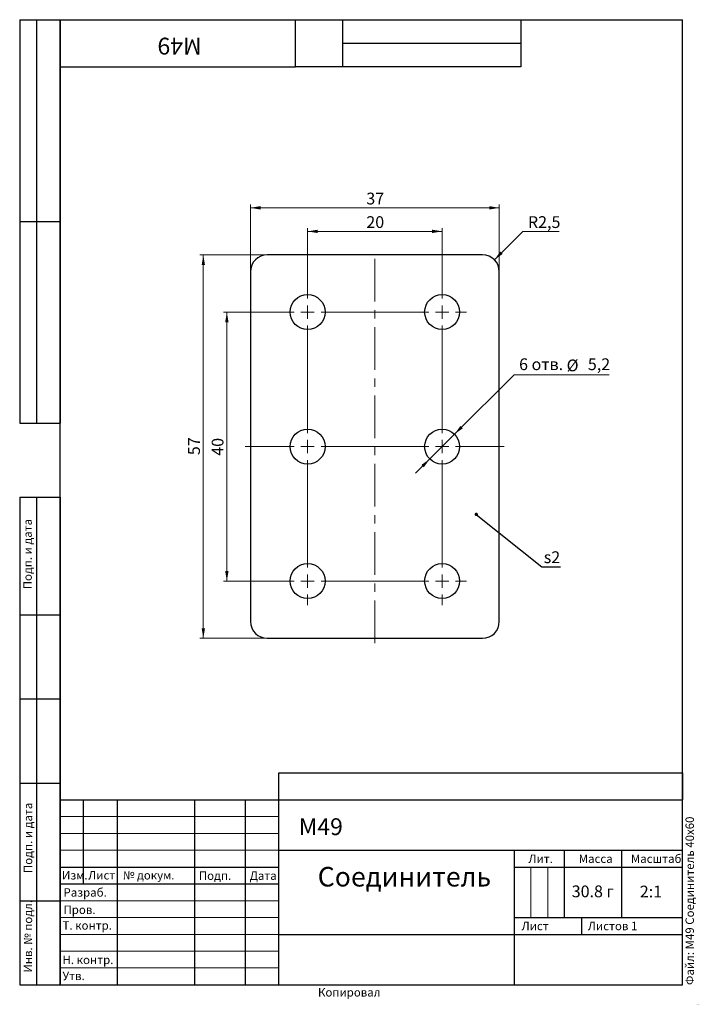
# Model space of a CAD drawing. Units: millimetres. Extents: x 8 to 210, y -1 to 292.
import ezdxf

# ---------------------------------------------------------------- set-up
doc = ezdxf.new("R2010")
doc.units = ezdxf.units.MM
doc.linetypes.add('CENTERX2', pattern=[20.32, 12.7, -2.54, 2.54, -2.54])
doc.styles.add('SLDTEXTSTYLE0', font='TXT', dxfattribs={"width": 0.7, "bigfont": 'bigfont'})
doc.styles.add('SLDTEXTSTYLE1', font='TXT', dxfattribs={"width": 0.7})
doc.dimstyles.new('SLDDIMSTYLE0', dxfattribs={"dimtxt": 3.5, "dimasz": 3, "dimexe": 0, "dimexo": 0.0625, "dimgap": 0.875, "dimtad": 0, "dimtih": 1, "dimtoh": 1, "dimdec": 1, "dimlfac": 0.5, "dimrnd": 1e-09, "dimzin": 12, "dimdsep": 46, "dimtxsty": 'SLDTEXTSTYLE1', "dimsah": 1, "dimcen": 0, "dimadec": 0, "dimazin": 3, "dimtfac": 1, "dimtdec": 1, "dimtmove": 0, "dimatfit": 3, "dimfxl": 0, "dimfrac": 2, "dimtolj": 1, "dimtzin": 12, "dimarcsym": 0})
doc.dimstyles.new('SLDDIMSTYLE1', dxfattribs={"dimtxt": 3.5, "dimasz": 3, "dimexe": 0, "dimexo": 0.0625, "dimgap": 0.875, "dimtad": 0, "dimtih": 1, "dimtoh": 1, "dimdec": 1, "dimlfac": 0.5, "dimrnd": 1e-09, "dimzin": 12, "dimdsep": 46, "dimtxsty": 'SLDTEXTSTYLE1', "dimsah": 1, "dimcen": 0, "dimadec": 0, "dimazin": 3, "dimtfac": 1, "dimtdec": 1, "dimtofl": 0, "dimtmove": 0, "dimatfit": 3, "dimfxl": 0, "dimfrac": 2, "dimtolj": 1, "dimtzin": 12, "dimarcsym": 0})
doc.dimstyles.new('SLDDIMSTYLE2', dxfattribs={"dimtxt": 3.5, "dimasz": 3, "dimexe": 0, "dimexo": 0.0625, "dimgap": 0.875, "dimtad": 2, "dimdec": 1, "dimlfac": 0.5, "dimrnd": 1e-09, "dimzin": 12, "dimdsep": 46, "dimtxsty": 'SLDTEXTSTYLE1', "dimsah": 1, "dimcen": 0.09, "dimadec": 0, "dimazin": 3, "dimtfac": 1, "dimtdec": 1, "dimtofl": 0, "dimtmove": 0, "dimatfit": 3, "dimfxl": 0, "dimfrac": 2, "dimtolj": 1, "dimtzin": 12, "dimarcsym": 0})
doc.dimstyles.new('SLDDIMSTYLE3', dxfattribs={"dimtxt": 0.18, "dimasz": 1, "dimexe": 0, "dimexo": 0.0625, "dimgap": 0, "dimtad": 0, "dimtih": 1, "dimtoh": 1, "dimdec": 0, "dimrnd": 1e-09, "dimzin": 0, "dimdsep": 46, "dimtxsty": 'Standard', "dimblk1": 'DOT', "dimblk2": 'DOT', "dimsah": 1, "dimcen": 0.09, "dimadec": 0, "dimazin": 0, "dimtfac": 1, "dimtdec": 0, "dimtofl": 0, "dimtmove": 0, "dimatfit": 3, "dimldrblk": 'DOT', "dimfxl": 0, "dimfrac": 2, "dimtolj": 1, "dimtzin": 0, "dimarcsym": 0})

# ---------------------------------------------------------------- blocks, each defined once
blk = doc.blocks.new('SW_NOTE_0')
at = {"color": 0, "linetype": 'Continuous', "lineweight": 0, "insert": (23.56, 7.48), "char_height": 5.8208, "attachment_point": 2, "style": 'SLDTEXTSTYLE0'}
blk.add_mtext('Соединитель', dxfattribs=at)
blk = doc.blocks.new('_D')
at = {"color": 7, "linetype": 'Continuous', "lineweight": 0}
for p, q in [((137.26, 168.73), (154.96, 186.43)), ((154.96, 186.43), (183.25, 186.43)), ((129.91, 161.37), (137.26, 168.73)), ((129.91, 161.37), (125.67, 157.13))]:
    blk.add_line(p, q, dxfattribs=at)
at = {"color": 7, "linetype": 'Continuous', "lineweight": 18}
for points in [[(137.26, 168.73), (139.74, 170.5), (139.03, 171.2)], [(129.91, 161.37), (127.44, 159.61), (128.14, 158.9)]]:
    blk.add_solid(points, dxfattribs=at)
at = {"color": 7, "linetype": 'Continuous', "lineweight": 18, "char_height": 3.5, "attachment_point": 1}
for s, insert, style in [('6 отв.', (156.46, 191.29), 'SLDTEXTSTYLE0'), ('%%c', (170.59, 190.94), 'SLDTEXTSTYLE1'), ('5,2', (176.91, 191.29), 'SLDTEXTSTYLE1')]:
    blk.add_mtext(s, dxfattribs=dict(at, insert=insert, style=style))
blk = doc.blocks.new('_D_1')
at = {"color": 7, "linetype": 'Continuous', "lineweight": 0}
for p, q in [((149.12, 220.59), (157.59, 229.05)), ((157.59, 229.05), (168.33, 229.05))]:
    blk.add_line(p, q, dxfattribs=at)
at = {"color": 7, "linetype": 'Continuous', "lineweight": 18}
blk.add_solid([(149.12, 220.59), (151.6, 222.35), (150.89, 223.06)], dxfattribs=at)
at = {"color": 7, "linetype": 'Continuous', "lineweight": 18, "insert": (159.09, 233.56), "char_height": 3.5, "attachment_point": 1, "style": 'SLDTEXTSTYLE1'}
blk.add_mtext('R2,5', dxfattribs=at)
blk = doc.blocks.new('_D_2')
at = {"color": 7, "linetype": 'Continuous', "lineweight": 0}
for p, q in [((86.39, 205.05), (68.59, 205.05)), ((69.59, 205.05), (69.59, 125.05)), ((86.39, 125.05), (68.59, 125.05))]:
    blk.add_line(p, q, dxfattribs=at)
at = {"color": 7, "linetype": 'Continuous', "lineweight": 18}
for points in [[(69.59, 205.05), (69.09, 202.05), (70.09, 202.05)], [(69.59, 125.05), (70.09, 128.05), (69.09, 128.05)]]:
    blk.add_solid(points, dxfattribs=at)
at = {"color": 7, "linetype": 'Continuous', "lineweight": 18, "insert": (65.08, 162.33), "char_height": 3.5, "attachment_point": 1, "rotation": 90, "style": 'SLDTEXTSTYLE1'}
blk.add_mtext('40', dxfattribs=at)
blk = doc.blocks.new('_D_3')
at = {"color": 7, "linetype": 'Continuous', "lineweight": 0}
for p, q in [((81.59, 222.05), (61.59, 222.05)), ((62.59, 222.05), (62.59, 108.05)), ((81.59, 108.05), (61.59, 108.05))]:
    blk.add_line(p, q, dxfattribs=at)
at = {"color": 7, "linetype": 'Continuous', "lineweight": 18}
for points in [[(62.59, 222.05), (62.09, 219.05), (63.09, 219.05)], [(62.59, 108.05), (63.09, 111.05), (62.09, 111.05)]]:
    blk.add_solid(points, dxfattribs=at)
at = {"color": 7, "linetype": 'Continuous', "lineweight": 18, "insert": (58.08, 162.51), "char_height": 3.5, "attachment_point": 1, "rotation": 90, "style": 'SLDTEXTSTYLE1'}
blk.add_mtext('57', dxfattribs=at)
blk = doc.blocks.new('_D_4')
at = {"color": 7, "linetype": 'Continuous', "lineweight": 0}
for p, q in [((93.59, 212.25), (93.59, 230.05)), ((93.59, 229.05), (133.59, 229.05)), ((133.59, 212.25), (133.59, 230.05))]:
    blk.add_line(p, q, dxfattribs=at)
at = {"color": 7, "linetype": 'Continuous', "lineweight": 18}
for points in [[(93.59, 229.05), (96.59, 228.55), (96.59, 229.55)], [(133.59, 229.05), (130.59, 229.55), (130.59, 228.55)]]:
    blk.add_solid(points, dxfattribs=at)
at = {"color": 7, "linetype": 'Continuous', "lineweight": 18, "insert": (111.05, 233.56), "char_height": 3.5, "attachment_point": 1, "style": 'SLDTEXTSTYLE1'}
blk.add_mtext('20', dxfattribs=at)
blk = doc.blocks.new('_D_5')
at = {"color": 7, "linetype": 'Continuous', "lineweight": 0}
for p, q in [((76.59, 217.05), (76.59, 237.05)), ((76.59, 236.05), (150.59, 236.05)), ((150.59, 217.05), (150.59, 237.05))]:
    blk.add_line(p, q, dxfattribs=at)
at = {"color": 7, "linetype": 'Continuous', "lineweight": 18}
for points in [[(76.59, 236.05), (79.59, 235.55), (79.59, 236.55)], [(150.59, 236.05), (147.59, 236.55), (147.59, 235.55)]]:
    blk.add_solid(points, dxfattribs=at)
at = {"color": 7, "linetype": 'Continuous', "lineweight": 18, "insert": (111.05, 240.56), "char_height": 3.5, "attachment_point": 1, "style": 'SLDTEXTSTYLE1'}
blk.add_mtext('37', dxfattribs=at)
blk = doc.blocks.new('_Dot')
at = {"color": 0, "linetype": 'ByBlock', "lineweight": -2}
blk.add_line((-0.5, 0), (-1, 0), dxfattribs=at)
at = {"color": 0, "linetype": 'ByBlock', "const_width": 0.5}
blk.add_lwpolyline([(-0.25, 0, 1), (0.25, 0, 1)], format="xyb", close=True, dxfattribs=at)
blk = doc.blocks.new('SW_CENTERMARKSYMBOL_0')
at = {"color": 0, "linetype": 'Continuous', "lineweight": 18}
for p, q in [((-40, 4), (-40, 7.2)), ((0, 4), (0, 7.2)), ((-40, 0), (-42, 0)), ((-40, 0), (-40, 2)), ((-40, 0), (-38, 0)), ((-40, 0), (-40, -2)), ((-36, 0), (-4, 0)), ((0, 0), (-2, 0)), ((0, 0), (0, 2)), ((0, 0), (2, 0)), ((0, 0), (0, -2)), ((4, 0), (7.2, 0)), ((-44, 0), (-47.2, 0)), ((-40, -4), (-40, -36)), ((0, -4), (0, -36)), ((-40, -40), (-40, -38)), ((0, -40), (0, -38)), ((-44, -40), (-58.6, -40)), ((-40, -40), (-42, -40)), ((-40, -40), (-38, -40)), ((-40, -40), (-40, -42)), ((-36, -40), (-4, -40)), ((0, -40), (-2, -40)), ((0, -40), (2, -40)), ((0, -40), (0, -42)), ((4, -40), (18.42, -40)), ((-40, -44), (-40, -76)), ((0, -44), (0, -76)), ((-40, -80), (-40, -78)), ((0, -80), (0, -78)), ((-44, -80), (-47.2, -80)), ((-40, -80), (-42, -80)), ((-40, -80), (-38, -80)), ((-40, -80), (-40, -82)), ((-36, -80), (-4, -80)), ((0, -80), (-2, -80)), ((0, -80), (2, -80)), ((0, -80), (0, -82)), ((4, -80), (7.2, -80)), ((-40, -84), (-40, -87.2)), ((0, -84), (0, -87.2))]:
    blk.add_line(p, q, dxfattribs=at)

msp = doc.modelspace()

# ---------------------------------------------------------------- linework, layer by layer
at = {"color": 7, "linetype": 'Continuous', "lineweight": 25}
for p, q in [((8, 292), (20, 292)), ((8, 292), (8, 172)), ((13, 292), (13, 172)), ((20, 5), (20, 292)), ((20, 292), (205, 292)), ((20, 278), (20, 292)), ((20, 292), (90, 292)), ((20, 292), (20, 172)), ((90, 278), (90, 292)), ((90, 292), (157, 292)), ((104, 292), (104, 278)), ((157, 292), (157, 278)), ((205, 5), (205, 292)), ((104, 285), (157, 285)), ((20, 278), (90, 278)), ((157, 278), (90, 278)), ((8, 232), (20, 232)), ((145.59, 222.05), (81.59, 222.05)), ((76.59, 217.05), (76.59, 113.05)), ((150.59, 113.05), (150.59, 217.05)), ((8, 172), (20, 172)), ((8, 150), (20, 150)), ((8, 150), (8, 5)), ((13, 150), (13, 5)), ((20, 150), (20, 5)), ((8, 115), (20, 115)), ((81.59, 108.05), (145.59, 108.05)), ((8, 90), (20, 90)), ((85, 60), (85, 68)), ((85, 68), (205, 68)), ((205, 68), (205, 60)), ((8, 65), (20, 65)), ((20, 5), (20, 60)), ((20, 60), (205, 60)), ((27, 35), (27, 60)), ((37, 60), (37, 5)), ((60, 60), (60, 5)), ((75, 60), (75, 5)), ((85, 5), (85, 60)), ((205, 5), (205, 60)), ((85, 45), (205, 45)), ((155, 45), (155, 5)), ((170, 25), (170, 45)), ((187, 25), (187, 45)), ((20, 40), (85, 40)), ((155, 40), (205, 40)), ((20, 35), (85, 35)), ((8, 30), (20, 30)), ((155, 25), (205, 25)), ((175, 25), (175, 20)), ((85, 20), (205, 20)), ((8, 5), (20, 5)), ((20, 5), (205, 5)), ((20, 5), (205, 5))]:
    msp.add_line(p, q, dxfattribs=at)
at = {"color": 7, "linetype": 'CENTERX2', "lineweight": 18}
msp.add_line((113.59, 106.58), (113.59, 223.4), dxfattribs=at)
at = {"color": 7, "linetype": 'Continuous', "lineweight": 18}
for p, q in [((20, 55), (85, 55)), ((20, 50), (85, 50)), ((20, 45), (85, 45)), ((160, 40), (160, 25)), ((165, 40), (165, 25)), ((20, 30), (85, 30)), ((20, 25), (85, 25)), ((20, 20), (85, 20)), ((20, 15), (85, 15)), ((20, 10), (85, 10))]:
    msp.add_line(p, q, dxfattribs=at)
at = {"color": 7, "linetype": 'Continuous', "lineweight": 25}
for centre in [(93.59, 205.05), (133.59, 205.05), (93.59, 165.05), (133.59, 165.05), (93.59, 125.05), (133.59, 125.05)]:
    msp.add_circle(centre, 5.2, dxfattribs=at)
for centre, start, end in [((81.59, 217.05), 90, 180), ((145.59, 217.05), 0, 90), ((81.59, 113.05), 180, 270), ((145.59, 113.05), 270, 0)]:
    msp.add_arc(centre, 5, start, end, dxfattribs=at)

# ---------------------------------------------------------------- block references
at = {"color": 7, "linetype": 'Continuous', "lineweight": 18}
msp.add_blockref('SW_CENTERMARKSYMBOL_0', (133.59, 205.05), dxfattribs=at)
at = {"color": 7, "linetype": 'Continuous', "lineweight": 0}
msp.add_blockref('SW_NOTE_0', (98.81, 32.57), dxfattribs=at)

# ---------------------------------------------------------------- texts
for s, insert, char_height, attachment_point, rotation, style in [('M49', (55.52, 281.64), 5, 2, 180, 'SLDTEXTSTYLE1'), ('Подп. и дата', (9.1, 122.62), 2.5, 1, 90, 'SLDTEXTSTYLE0'), ('Подп. и дата', (9.22, 38.23), 2.5, 1, 90, 'SLDTEXTSTYLE0'), ('Файл: M49 Соединитель 40х60', (205.94, 4.94), 2.5, 1, 90, 'SLDTEXTSTYLE0'), ('Инв. № подл.', (9.2, 8.61), 2.5, 1, 90, 'SLDTEXTSTYLE0')]:
    msp.add_mtext(s, dxfattribs=dict(at, insert=insert, char_height=char_height, attachment_point=attachment_point, rotation=rotation, style=style))
for s, insert, char_height, attachment_point, style in [('s2', (163.8, 133.9), 3.5, 1, 'SLDTEXTSTYLE1'), ('M49', (97.51, 54.52), 5, 2, 'SLDTEXTSTYLE1'), ('Масштаб', (189.71, 43.74), 2.5, 1, 'SLDTEXTSTYLE0'), ('Лит.', (159.24, 43.74), 2.5, 1, 'SLDTEXTSTYLE0'), ('Масса', (174.2, 43.74), 2.5, 1, 'SLDTEXTSTYLE0'), ('Изм.', (20.56, 38.82), 2.5, 1, 'SLDTEXTSTYLE0'), ('Лист', (28.36, 38.82), 2.5, 1, 'SLDTEXTSTYLE0'), ('№ докум.', (38.71, 38.82), 2.5, 1, 'SLDTEXTSTYLE0'), ('Подп.', (61.26, 38.7), 2.5, 1, 'SLDTEXTSTYLE0'), ('Дата', (76.38, 38.7), 2.5, 1, 'SLDTEXTSTYLE0'), ('Разраб.', (21.02, 33.71), 2.5, 1, 'SLDTEXTSTYLE0'), ('30.8 г', (178.38, 34.53), 3.5, 2, 'SLDTEXTSTYLE0'), ('2:1', (195.67, 34.48), 3.5, 2, 'SLDTEXTSTYLE1'), ('Пров.', (21.02, 28.56), 2.5, 1, 'SLDTEXTSTYLE0'), ('Т. контр.', (20.74, 23.9), 2.5, 1, 'SLDTEXTSTYLE0'), ('Лист', (157.21, 23.73), 2.5, 1, 'SLDTEXTSTYLE0'), ('Листов 1', (176.92, 23.73), 2.5, 1, 'SLDTEXTSTYLE0'), ('Н. контр.', (20.74, 13.67), 2.5, 1, 'SLDTEXTSTYLE0'), ('Утв.', (20.74, 8.89), 2.5, 1, 'SLDTEXTSTYLE0'), ('Копировал', (96.68, 4.01), 2.5, 1, 'SLDTEXTSTYLE0'), ('Версия 3', (209.46, -0.67), 0.1, 1, 'SLDTEXTSTYLE0')]:
    msp.add_mtext(s, dxfattribs=dict(at, insert=insert, char_height=char_height, attachment_point=attachment_point, style=style))

# ---------------------------------------------------------------- dimensions: what is measured, and where the dimension line sits
at = {"color": 7, "linetype": 'Continuous', "lineweight": 18}
dim = msp.add_linear_dim(base=(150.59, 236.05), p1=(76.59, 217.05), p2=(150.59, 217.05), dimstyle='SLDDIMSTYLE2', dxfattribs=at)
dim.commit()
dim.dimension.update_dxf_attribs({"geometry": '_D_5', "text_midpoint": (113.59, 236.05), "dimtype": 160})
for base, p1, p2, angle, picture, middle in [((133.59, 229.05), (93.59, 212.25), (133.59, 212.25), 0, '_D_4', (113.59, 229.05)), ((62.59, 108.05), (81.59, 222.05), (81.59, 108.05), 90, '_D_3', (62.59, 165.05)), ((69.59, 125.05), (86.39, 205.05), (86.39, 125.05), 90, '_D_2', (69.59, 165.05))]:
    dim = msp.add_linear_dim(base=base, p1=p1, p2=p2, angle=angle, dimstyle='SLDDIMSTYLE2', dxfattribs=at)
    dim.commit()
    dim.dimension.update_dxf_attribs({"geometry": picture, "text_midpoint": middle, "dimtype": 160})
dim = msp.add_radius_dim(center=(145.59, 217.05), mpoint=(149.12, 220.59), dimstyle='SLDDIMSTYLE1', dxfattribs=at)
dim.commit()
dim.dimension.update_dxf_attribs({"geometry": '_D_1', "text_midpoint": (163.71, 232.38), "dimtype": 164})
dim = msp.add_diameter_dim_2p(p1=(137.26, 168.73), p2=(129.91, 161.37), text='6 отв.<>', dimstyle='SLDDIMSTYLE0', dxfattribs=at)
dim.commit()
dim.dimension.update_dxf_attribs({"geometry": '_D', "text_midpoint": (169.86, 189.93), "dimtype": 163})

# ---------------------------------------------------------------- leaders
at = {"color": 7, "linetype": 'Continuous', "lineweight": 0}
msp.add_leader([(143.74, 144.88), (163.21, 129.33), (168.76, 129.33)], dimstyle='SLDDIMSTYLE3', dxfattribs=at)

doc.saveas('drawing.dxf')
